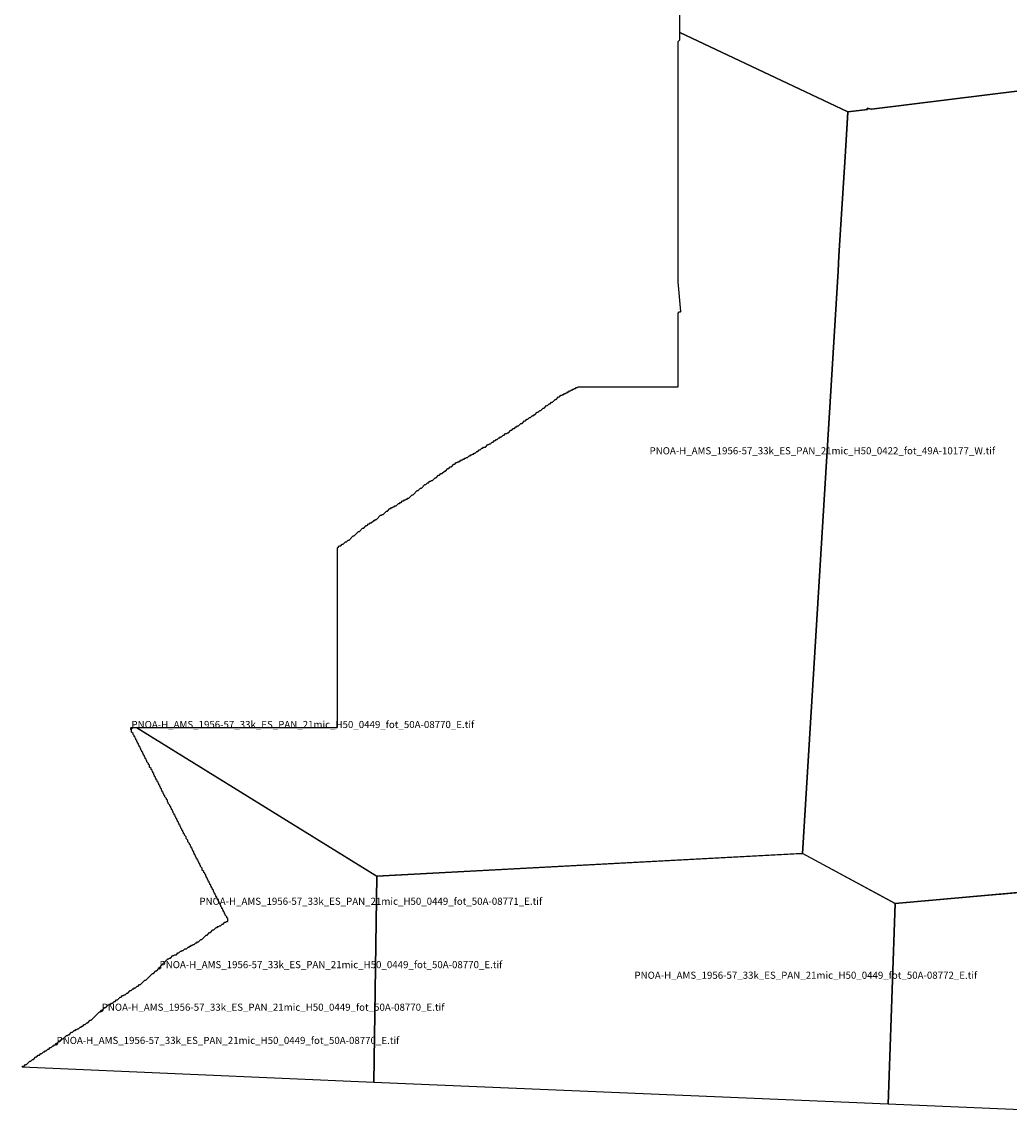
# Model space of a CAD drawing. Extents: x 186144 to 207117, y 4563237 to 4579579.
# Drawn here: x 186144 to 191946, y 4563664 to 4570146 of the extents above; entities that cross this region are included whole.
import ezdxf

# ---------------------------------------------------------------- set-up
doc = ezdxf.new("R2010")
doc.units = 0

msp = doc.modelspace()

# ---------------------------------------------------------------- linework, layer by layer
at = {"layer": 'PNOA-H_AMS_1956-57_33k_ES_PAN_21mic_H50_0422_fot_48A-10181_E_tif'}
msp.add_polyline3d([(192934.5, 4569857.293, 666), (191133.5, 4569635.293, 532.58), (191132, 4569635.293, 530.36), (191108, 4569639.793, 520.8), (191109, 4569632.293, 513), (190993.5, 4569618.293, 604.74), (190007.5, 4570084.293, -16033), (190007.5, 4570337.793, -17700.551)], dxfattribs=at)
at = {"layer": 'PNOA-H_AMS_1956-57_33k_ES_PAN_21mic_H50_0422_fot_49A-10176_W_tif'}
msp.add_polyline3d([(190937, 4568682.793, 408.6), (190942, 4568772.793, 236.46), (190980, 4569386.793, 561.8), (190980, 4569390.293, 559.6), (190982, 4569419.793, 523.4), (190994, 4569618.293, 604.56), (191109, 4569632.293, 513), (191109.5, 4569633.293, 513.6), (191108, 4569634.793, 516), (191108, 4569639.793, 520.8), (191132, 4569635.293, 530.36), (191133.5, 4569635.293, 532.58), (192934.5, 4569857.293, 666), (193745.5, 4569432.793, 705), (193504.5, 4565182.293, 629), (193503.5, 4565170.793, 630.51), (193500.5, 4565170.293, 630.94), (191272, 4564969.793, 700), (190728, 4565264.793, 659.2)], close=True, dxfattribs=at)
at = {"layer": 'PNOA-H_AMS_1956-57_33k_ES_PAN_21mic_H50_0422_fot_49A-10177_W_tif'}
msp.add_polyline3d([(186813.5, 4566004.793, -16035.5), (187995.5, 4566004.793, -14393.95), (187997.5, 4566006.793, -14395.15), (187997.5, 4567057.793, -17727.1), (188009.5, 4567069.793, -17727.551), (188015.5, 4567069.793, -14385.45), (188024.5, 4567079.793, -17727.551), (188030.5, 4567079.793, -14385.55), (188044.5, 4567094.793, -17728.449), (188050.5, 4567094.793, -14386.65), (188059.5, 4567104.793, -17729.35), (188065.5, 4567104.793, -14387.75), (188089.5, 4567129.793, -17732.051), (188095.5, 4567129.793, -14391), (188119.5, 4567154.793, -17735.199), (188125.5, 4567154.793, -14394.85), (188144.5, 4567174.793, -17737), (188150.5, 4567174.793, -14397), (188164.5, 4567189.793, -17737), (188170.5, 4567189.793, -14396.95), (188179.5, 4567199.793, -17736.551), (188185.5, 4567199.793, -14396.35), (188189.5, 4567204.793, -17736.1), (188195.5, 4567204.793, -14395.85), (188209.5, 4567219.793, -17736.1), (188215.5, 4567219.793, -14395.9), (188219.5, 4567224.793, -17736.1), (188225.5, 4567224.793, -14396.05), (188249.5, 4567249.793, -17739.699), (188255.5, 4567249.793, -14400.4), (188259.5, 4567254.793, -17740.15), (188265.5, 4567254.793, -14401.05), (188284.5, 4567274.793, -17743.75), (188290.5, 4567274.793, -14405.35), (188304.5, 4567289.793, -17745.551), (188310.5, 4567289.793, -14407.4), (188314.5, 4567294.793, -17745.1), (188320.5, 4567294.793, -14406.85), (188324.5, 4567299.793, -17744.65), (188330.5, 4567299.793, -14406.35), (188334.5, 4567304.793, -17744.65), (188340.5, 4567304.793, -14405.75), (188354.5, 4567319.793, -17743.301), (188360.5, 4567319.793, -14404.65), (188364.5, 4567324.793, -17742.85), (188370.5, 4567324.793, -14404.15), (188379.5, 4567334.793, -17742.4), (188385.5, 4567334.793, -14403.6), (188389.5, 4567339.793, -17742.4), (188395.5, 4567339.793, -14403.6), (188399.5, 4567344.793, -17742.4), (188405.5, 4567344.793, -14403.7), (188409.5, 4567349.793, -17742.85), (188415.5, 4567349.793, -14404.15), (188434.5, 4567369.793, -17744.199), (188440.5, 4567369.793, -14405.85), (188464.5, 4567394.793, -17747.801), (188470.5, 4567394.793, -14410.35), (188484.5, 4567409.793, -17750.949), (188490.5, 4567409.793, -14414.2), (188509.5, 4567429.793, -17753.199), (188515.5, 4567429.793, -14416.95), (188524.5, 4567439.793, -17754.1), (188530.5, 4567439.793, -14418.1), (188539.5, 4567449.793, -17755.9), (188545.5, 4567449.793, -14420.15), (188549.5, 4567454.793, -17756.35), (188555.5, 4567454.793, -14420.75), (188569.5, 4567469.793, -17757.25), (188575.5, 4567469.793, -14421.9), (188589.5, 4567484.793, -17759.051), (188595.5, 4567484.793, -14424.5), (188604.5, 4567494.793, -17759.949), (188610.5, 4567494.793, -14425.25), (188624.5, 4567509.793, -17760.85), (188630.5, 4567509.793, -14426.15), (188644.5, 4567524.793, -17760.85), (188650.5, 4567524.793, -14426.15), (188659.5, 4567534.793, -17760.85), (188665.5, 4567534.793, -14426.2), (188679.5, 4567549.793, -17762.199), (188685.5, 4567549.793, -14427.75), (188694.5, 4567559.793, -17762.199), (188700.5, 4567559.793, -14427.7), (188704.5, 4567564.793, -17761.75), (188710.5, 4567564.793, -14427.1), (188714.5, 4567569.793, -17760.85), (188720.5, 4567569.793, -14425.85), (188724.5, 4567574.793, -17759.051), (188730.5, 4567574.793, -14423.85), (188734.5, 4567579.793, -17758.6), (188740.5, 4567579.793, -14423.3), (188744.5, 4567584.793, -17758.15), (188750.5, 4567584.793, -14422.7), (188754.5, 4567589.793, -17757.25), (188760.5, 4567589.793, -14421.45), (188769.5, 4567599.793, -17755.449), (188775.5, 4567599.793, -14418.85), (188779.5, 4567604.793, -17754.1), (188785.5, 4567604.793, -14417.8), (188789.5, 4567609.793, -17753.199), (188795.5, 4567609.793, -14416.65), (188799.5, 4567614.793, -17752.301), (188805.5, 4567614.793, -14415.5), (188814.5, 4567624.793, -17750.5), (188820.5, 4567624.793, -14413.4), (188829.5, 4567634.793, -17749.15), (188835.5, 4567634.793, -14411.75), (188844.5, 4567644.793, -17747.801), (188850.5, 4567644.793, -14410.15), (188854.5, 4567649.793, -17747.35), (188865.5, 4567649.793, -14409.5), (188879.5, 4567664.793, -17745.551), (188885.5, 4567664.793, -14407.4), (188889.5, 4567669.793, -17745.1), (188895.5, 4567669.793, -14406.9), (188904.5, 4567679.793, -17745.1), (188910.5, 4567679.793, -14406.8), (188919.5, 4567689.793, -17744.199), (188925.5, 4567689.793, -14405.65), (188929.5, 4567694.793, -17743.301), (188935.5, 4567694.793, -14404.7), (188944.5, 4567704.793, -17743.301), (188950.5, 4567704.793, -14404.55), (188954.5, 4567709.793, -17742.4), (188960.5, 4567709.793, -14403.6), (188969.5, 4567719.793, -17742.4), (188975.5, 4567719.793, -14403.55), (188984.5, 4567729.793, -17741.949), (188990.5, 4567729.793, -14403.05), (188994.5, 4567734.793, -17741.949), (189000.5, 4567734.793, -14403.05), (189014.5, 4567749.793, -17741.5), (189020.5, 4567749.793, -14402.5), (189029.5, 4567759.793, -17741.949), (189035.5, 4567759.793, -14403.05), (189044.5, 4567769.793, -17741.949), (189050.5, 4567769.793, -14402.9), (189054.5, 4567774.793, -17741.051), (189060.5, 4567774.793, -14401.95), (189074.5, 4567789.793, -17741.949), (189080.5, 4567789.793, -14403.05), (189094.5, 4567804.793, -17742.4), (189100.5, 4567804.793, -14403.7), (189109.5, 4567814.793, -17743.301), (189115.5, 4567814.793, -14404.7), (189124.5, 4567824.793, -17743.301), (189130.5, 4567824.793, -14404.65), (189139.5, 4567834.793, -17742.85), (189145.5, 4567834.793, -14404.1), (189149.5, 4567839.793, -17742.4), (189155.5, 4567839.793, -14403.55), (189169.5, 4567854.793, -17741.5), (189175.5, 4567854.793, -14402.55), (189184.5, 4567864.793, -17742.4), (189190.5, 4567864.793, -14403.6), (189204.5, 4567879.793, -17742.85), (189210.5, 4567879.793, -14404.75), (189224.5, 4567894.793, -17744.65), (189230.5, 4567894.793, -14406.35), (189239.5, 4567904.793, -17744.199), (189245.5, 4567904.793, -14405.9), (189254.5, 4567914.793, -17744.65), (189260.5, 4567914.793, -14406.45), (189274.5, 4567929.793, -17745.551), (189280.5, 4567929.793, -14407.45), (189294.5, 4567944.793, -17746), (189300.5, 4567944.793, -14407.95), (189309.5, 4567954.793, -17745.1), (189315.5, 4567954.793, -14406.75), (189319.5, 4567959.793, -17744.199), (189325.5, 4567959.793, -14405.55), (189329.5, 4567964.793, -17742.85), (189335.5, 4567964.793, -14404), (189339.5, 4567969.793, -17741.949), (189345.5, 4567969.793, -14402.1), (189349.5, 4567974.793, -17739.25), (189355.5, 4567974.793, -14399.5), (189359.5, 4567979.793, -17737.449), (189365.5, 4567979.793, -14397.2), (189369.5, 4567984.793, -17735.65), (189375.5, 4567984.793, -14395.15), (189379.5, 4567989.793, -17734.301), (189385.5, 4567989.793, -14393.6), (189389.5, 4567994.793, -17733.85), (189395.5, 4567994.793, -14392.95), (189399.5, 4567999.793, -17732.5), (189405.5, 4567999.793, -14391.3), (189409.5, 4568004.793, -17731.15), (189995.5, 4568004.793, -14401.3), (189997.5, 4568006.793, -14403.7), (189997.5, 4568437.793, -16123), (190004.5, 4568444.793, -16123), (190010.5, 4568444.793, -14462.1), (190012.5, 4568446.793, -14469.7), (189997.5, 4568621.793, -17794.6), (189997.5, 4570032.793, -16034), (190007.5, 4570041.793, -14360.7), (190007.5, 4570084.293, -16033), (190989.5, 4569620.793, 606.07), (190993.5, 4569618.793, 604.81), (190994, 4569616.293, 604.2), (190982, 4569419.793, 523.4), (190980, 4569390.293, 559.6), (190980, 4569386.793, 561.8), (190942, 4568772.793, 236.46), (190937, 4568682.793, 408.6), (190728, 4565264.793, 659.2), (188226.5, 4565131.793, 614.8), (186814.5, 4566004.293, -12689.2), (186813.5, 4566004.793, -16035.5)], close=True, dxfattribs=at)
at = {"layer": 'PNOA-H_AMS_1956-57_33k_ES_PAN_21mic_H50_0449_fot_50A-08770_E_tif'}
for points in [[(186784.5, 4566004.793, -17708.199), (186789.5, 4566004.793, -16035), (186791, 4565999.293, 697), (186788, 4565996.293, 697), (186783, 4565997.293, -12688.6), (186782.5, 4566002.793, -17708.199), (186784, 4566003.793, -14027.16), (186784.5, 4566004.793, -17708.199)], [(186949, 4564593.793, -14066.92), (186949.5, 4564594.793, -17740.15), (186954.5, 4564594.793, -16070.5), (186956, 4564589.793, 626.1), (186952.5, 4564586.293, 627.3), (186948, 4564587.293, -12730.6), (186947.5, 4564592.793, -17740.15)], [(186609, 4564343.793, -14069.16), (186609.5, 4564344.793, -17741.949), (186614.5, 4564344.793, -16072.5), (186616, 4564339.793, 622.4), (186612.5, 4564336.293, 623.1), (186608, 4564337.293, -12733), (186607.5, 4564342.793, -17741.949)], [(186344, 4564148.793, -14066.36), (186344.5, 4564149.793, -17739.699), (186349.5, 4564149.793, -16070), (186351, 4564144.793, 627.4), (186347.5, 4564141.293, 628), (186343, 4564142.293, -12730), (186342.5, 4564147.793, -17739.699)]]:
    msp.add_polyline3d(points, close=True, dxfattribs=at)
at = {"layer": 'PNOA-H_AMS_1956-57_33k_ES_PAN_21mic_H50_0449_fot_50A-08771_E_tif'}
msp.add_polyline3d([(188209.428, 4563920.172, 623.909), (187132.911, 4563966.1, -14393.6), (186144.073, 4564008.763, -15726.642), (186149.5, 4564014.793, -17740.6), (186155.5, 4564014.793, -14401.4), (186164.5, 4564024.793, -17740.6), (186170.5, 4564024.793, -14401.4), (186189.5, 4564044.793, -17741.949), (186195.5, 4564044.793, -14403.15), (186204.5, 4564054.793, -17741.949), (186210.5, 4564054.793, -14403.05), (186224.5, 4564069.793, -17742.85), (186230.5, 4564069.793, -14404.15), (186239.5, 4564079.793, -17742.4), (186245.5, 4564079.793, -14403.55), (186254.5, 4564089.793, -17741.949), (186260.5, 4564089.793, -14402.95), (186269.5, 4564099.793, -17741.051), (186275.5, 4564099.793, -14401.8), (186279.5, 4564104.793, -17740.15), (186285.5, 4564104.793, -14400.9), (186294.5, 4564114.793, -17740.15), (186300.5, 4564114.793, -14400.8), (186309.5, 4564124.793, -17739.699), (186315.5, 4564124.793, -14400.25), (186324.5, 4564134.793, -17739.25), (186330.5, 4564134.793, -14399.75), (186334.5, 4564139.793, -17739.25), (186340.5, 4564139.793, -14399.75), (186342.5, 4564142.793, -16069.55), (186347.5, 4564141.293, 628), (186351, 4564144.793, 627.4), (186349.5, 4564149.793, -16070), (186359.5, 4564159.793, -17740.15), (186365.5, 4564159.793, -14400.9), (186379.5, 4564174.793, -17740.6), (186385.5, 4564174.793, -14401.5), (186404.5, 4564194.793, -17741.5), (186410.5, 4564194.793, -14402.5), (186414.5, 4564199.793, -17741.5), (186420.5, 4564199.793, -14402.5), (186434.5, 4564214.793, -17741.051), (186440.5, 4564214.793, -14401.95), (186449.5, 4564224.793, -17740.6), (186455.5, 4564224.793, -14401.35), (186459.5, 4564229.793, -17740.15), (186465.5, 4564229.793, -14400.7), (186469.5, 4564234.793, -17739.25), (186475.5, 4564234.793, -14399.65), (186484.5, 4564244.793, -17737.9), (186490.5, 4564244.793, -14397.85), (186494.5, 4564249.793, -17736.551), (186500.5, 4564249.793, -14396.2), (186509.5, 4564259.793, -17734.75), (186515.5, 4564259.793, -14394.1), (186524.5, 4564269.793, -17733.4), (186530.5, 4564269.793, -14392.6), (186544.5, 4564284.793, -17732.949), (186550.5, 4564284.793, -14392.2), (186599.5, 4564334.793, -17740.6), (186605.5, 4564334.793, -14401.55), (186607.5, 4564337.793, -16072.05), (186612.5, 4564336.293, 623.1), (186616, 4564339.793, 622.4), (186614.5, 4564344.793, -16072.5), (186629.5, 4564359.793, -17742.4), (186635.5, 4564359.793, -14403.6), (186649.5, 4564374.793, -17741.5), (186655.5, 4564374.793, -14402.45), (186659.5, 4564379.793, -17741.051), (186665.5, 4564379.793, -14401.8), (186669.5, 4564384.793, -17740.15), (186675.5, 4564384.793, -14400.7), (186684.5, 4564394.793, -17738.801), (186690.5, 4564394.793, -14399.2), (186699.5, 4564404.793, -17738.35), (186705.5, 4564404.793, -14398.65), (186719.5, 4564419.793, -17738.35), (186725.5, 4564419.793, -14398.65), (186734.5, 4564429.793, -17737.9), (186740.5, 4564429.793, -14398.05), (186744.5, 4564434.793, -17737.449), (186750.5, 4564434.793, -14397.4), (186759.5, 4564444.793, -17736.1), (186765.5, 4564444.793, -14395.9), (186779.5, 4564459.793, -17736.1), (186785.5, 4564459.793, -14395.9), (186794.5, 4564469.793, -17735.65), (186800.5, 4564469.793, -14394.7), (186804.5, 4564474.793, -17734.301), (186810.5, 4564474.793, -14393.6), (186819.5, 4564484.793, -17733.85), (186825.5, 4564484.793, -14393.05), (186834.5, 4564494.793, -17732.949), (186840.5, 4564494.793, -14392.05), (186864.5, 4564519.793, -17734.75), (186870.5, 4564519.793, -14394.4), (186909.5, 4564559.793, -17739.25), (186915.5, 4564559.793, -14399.7), (186929.5, 4564574.793, -17738.35), (186935.5, 4564574.793, -14398.65), (186947.5, 4564587.793, -16070.05), (186952.5, 4564586.293, 627.3), (186956, 4564589.793, 626.1), (186954.5, 4564594.793, -16070.5), (186957.5, 4564596.793, -14402.75), (186957.5, 4564602.793, -17742.4), (186999.5, 4564644.793, -17749.6), (187005.5, 4564644.793, -14412.1), (187009.5, 4564649.793, -17747.801), (187015.5, 4564649.793, -14410.2), (187029.5, 4564664.793, -17747.801), (187035.5, 4564664.793, -14410.2), (187039.5, 4564669.793, -17747.801), (187050.5, 4564669.793, -14409.4), (187059.5, 4564679.793, -17745.1), (187065.5, 4564679.793, -14406.75), (187074.5, 4564689.793, -17743.75), (187080.5, 4564689.793, -14405.2), (187084.5, 4564694.793, -17743.301), (187090.5, 4564694.793, -14404.5), (187099.5, 4564704.793, -17740.6), (187110.5, 4564704.793, -14400.7), (187119.5, 4564714.793, -17738.801), (187125.5, 4564714.793, -14399), (187129.5, 4564719.793, -17737.449), (187135.5, 4564719.793, -14397.3), (187139.5, 4564724.793, -17736.1), (187145.5, 4564724.793, -14395.75), (187149.5, 4564729.793, -17735.199), (187155.5, 4564729.793, -14394.05), (187164.5, 4564739.793, -17733.4), (187170.5, 4564739.793, -14392.45), (187174.5, 4564744.793, -17732.5), (187180.5, 4564744.793, -14391.4), (187194.5, 4564759.793, -17731.6), (187200.5, 4564759.793, -14390.4), (187224.5, 4564784.793, -17733.85), (187230.5, 4564784.793, -14393.2), (187244.5, 4564799.793, -17734.75), (187250.5, 4564799.793, -14394.35), (187264.5, 4564814.793, -17736.1), (187270.5, 4564814.793, -14395.95), (187284.5, 4564829.793, -17736.1), (187290.5, 4564829.793, -14395.85), (187294.5, 4564834.793, -17735.65), (187300.5, 4564834.793, -14395.15), (187304.5, 4564839.793, -17734.301), (187310.5, 4564839.793, -14393.6), (187319.5, 4564849.793, -17733.4), (187325.5, 4564849.793, -14392.45), (187334.5, 4564859.793, -17732.051), (187340.5, 4564859.793, -14390.85), (187344.5, 4564864.793, -17731.6), (187350.5, 4564864.793, -14390.35), (187352.5, 4564866.793, -14389.95), (187352.5, 4564882.793, -14389.2), (187347.5, 4564886.793, -17730.25), (187347.5, 4564892.793, -14388.7), (187337.5, 4564901.793, -17729.801), (187337.5, 4564907.793, -14388.2), (187332.5, 4564911.793, -17729.801), (187332.5, 4564917.793, -14388.2), (187327.5, 4564921.793, -17729.801), (187327.5, 4564927.793, -14387.65), (187322.5, 4564931.793, -17729.35), (187322.5, 4564937.793, -14387.55), (187317.5, 4564941.793, -17728.9), (187317.5, 4564947.793, -14386.55), (187312.5, 4564951.793, -17728.449), (187312.5, 4564957.793, -14385.9), (187307.5, 4564961.793, -17727.551), (187307.5, 4564967.793, -14384.9), (187302.5, 4564971.793, -17727.1), (187302.5, 4564977.793, -14384.35), (187297.5, 4564981.793, -17726.65), (187297.5, 4564987.793, -14383.8), (187292.5, 4564991.793, -17726.199), (187292.5, 4564997.793, -14383.25), (187287.5, 4565001.793, -17725.75), (187287.5, 4565007.793, -14382.65), (187282.5, 4565011.793, -17724.85), (187282.5, 4565017.793, -14381.6), (187277.5, 4565021.793, -17724.4), (187277.5, 4565027.793, -14381.05), (187272.5, 4565031.793, -17723.949), (187272.5, 4565037.793, -14380.4), (187267.5, 4565041.793, -17723.051), (187267.5, 4565047.793, -14378.85), (187262.5, 4565051.793, -17722.15), (187262.5, 4565057.793, -14377.75), (187257.5, 4565061.793, -17721.25), (187257.5, 4565067.793, -14377.15), (187252.5, 4565071.793, -17720.35), (187252.5, 4565077.793, -14376.65), (187247.5, 4565081.793, -17720.35), (187247.5, 4565087.793, -14376.1), (187242.5, 4565091.793, -17719.9), (187242.5, 4565097.793, -14375.55), (187237.5, 4565101.793, -17719.449), (187237.5, 4565107.793, -14375), (187232.5, 4565111.793, -17719), (187232.5, 4565117.793, -14374.95), (187227.5, 4565121.793, -17718.551), (187227.5, 4565127.793, -14374.45), (187222.5, 4565131.793, -17718.551), (187222.5, 4565137.793, -14373.9), (187217.5, 4565141.793, -17718.1), (187217.5, 4565147.793, -14373.9), (187212.5, 4565151.793, -17718.1), (187212.5, 4565157.793, -14373.9), (187202.5, 4565166.793, -17718.1), (187202.5, 4565177.793, -14373.95), (187192.5, 4565186.793, -17718.551), (187192.5, 4565192.793, -14375), (187187.5, 4565196.793, -17719), (187187.5, 4565202.793, -14375.55), (187182.5, 4565206.793, -17719.449), (187182.5, 4565212.793, -14376.1), (187177.5, 4565216.793, -17719.9), (187177.5, 4565222.793, -14376.2), (187172.5, 4565226.793, -17720.35), (187172.5, 4565232.793, -14376.65), (187167.5, 4565236.793, -17720.35), (187167.5, 4565242.793, -14376.75), (187162.5, 4565246.793, -17720.801), (187162.5, 4565252.793, -14377.2), (187157.5, 4565256.793, -17720.801), (187157.5, 4565262.793, -14377.2), (187152.5, 4565266.793, -17720.801), (187152.5, 4565272.793, -14377.2), (187147.5, 4565276.793, -17720.801), (187147.5, 4565282.793, -14377.2), (187142.5, 4565286.793, -17720.801), (187142.5, 4565292.793, -14377.2), (187137.5, 4565296.793, -17720.801), (187137.5, 4565302.793, -14377.2), (187132.5, 4565306.793, -17720.801), (187132.5, 4565312.793, -14377.1), (187127.5, 4565316.793, -17720.35), (187127.5, 4565322.793, -14376.65), (187117.5, 4565331.793, -17720.35), (187117.5, 4565342.793, -14376.65), (187107.5, 4565351.793, -17719.9), (187107.5, 4565362.793, -14376.1), (187097.5, 4565371.793, -17719.449), (187097.5, 4565377.793, -14375.55), (187092.5, 4565381.793, -17719.449), (187092.5, 4565387.793, -14375.55), (187087.5, 4565391.793, -17719.449), (187087.5, 4565397.793, -14375), (187082.5, 4565401.793, -17719), (187082.5, 4565407.793, -14375), (187077.5, 4565411.793, -17719), (187077.5, 4565417.793, -14374.45), (187072.5, 4565421.793, -17718.551), (187072.5, 4565427.793, -14374.35), (187067.5, 4565431.793, -17718.1), (187067.5, 4565437.793, -14373.8), (187062.5, 4565441.793, -17717.65), (187062.5, 4565447.793, -14372.8), (187057.5, 4565451.793, -17717.199), (187057.5, 4565457.793, -14372.9), (187052.5, 4565461.793, -17717.65), (187052.5, 4565467.793, -14372.8), (187047.5, 4565471.793, -17717.199), (187047.5, 4565477.793, -14372.8), (187042.5, 4565481.793, -17717.199), (187042.5, 4565487.793, -14371.7), (187037.5, 4565491.793, -17716.301), (187037.5, 4565497.793, -14371.7), (187032.5, 4565501.793, -17716.301), (187032.5, 4565507.793, -14371.15), (187027.5, 4565511.793, -17715.85), (187027.5, 4565517.793, -14371.15), (187022.5, 4565521.793, -17715.85), (187022.5, 4565527.793, -14371.15), (187017.5, 4565531.793, -17715.85), (187017.5, 4565537.793, -14370.6), (187012.5, 4565541.793, -17715.4), (187012.5, 4565547.793, -14370.5), (187002.5, 4565556.793, -17714.949), (187002.5, 4565562.793, -14369.5), (186997.5, 4565566.793, -17714.5), (186997.5, 4565577.793, -14369.4), (186992.5, 4565581.793, -17714.051), (186992.5, 4565587.793, -14368.9), (186982.5, 4565596.793, -17713.6), (186982.5, 4565602.793, -14368.35), (186977.5, 4565606.793, -17713.15), (186977.5, 4565612.793, -14367.85), (186972.5, 4565616.793, -17713.15), (186972.5, 4565622.793, -14367.3), (186967.5, 4565626.793, -17712.699), (186967.5, 4565632.793, -14366.75), (186962.5, 4565636.793, -17712.25), (186962.5, 4565642.793, -14366.2), (186957.5, 4565646.793, -17711.801), (186957.5, 4565652.793, -14366.2), (186952.5, 4565656.793, -17711.801), (186952.5, 4565662.793, -14366.1), (186947.5, 4565666.793, -17711.35), (186947.5, 4565672.793, -14365.65), (186942.5, 4565676.793, -17711.35), (186942.5, 4565682.793, -14365.55), (186937.5, 4565686.793, -17710.9), (186937.5, 4565692.793, -14365.1), (186932.5, 4565696.793, -17710.9), (186932.5, 4565702.793, -14365.1), (186927.5, 4565706.793, -17710.9), (186927.5, 4565712.793, -14365.2), (186922.5, 4565716.793, -17711.35), (186922.5, 4565722.793, -14365.65), (186917.5, 4565726.793, -17711.35), (186917.5, 4565732.793, -14366.2), (186912.5, 4565736.793, -17711.801), (186912.5, 4565742.793, -14366.2), (186907.5, 4565746.793, -17711.801), (186907.5, 4565752.793, -14366.2), (186902.5, 4565756.793, -17711.801), (186902.5, 4565762.793, -14366.75), (186892.5, 4565771.793, -17712.25), (186892.5, 4565782.793, -14366.3), (186887.5, 4565786.793, -17712.25), (186887.5, 4565792.793, -14366.75), (186877.5, 4565801.793, -17712.25), (186877.5, 4565807.793, -14366.2), (186872.5, 4565811.793, -17711.801), (186872.5, 4565817.793, -14366.2), (186867.5, 4565821.793, -17711.801), (186867.5, 4565827.793, -14366.2), (186862.5, 4565831.793, -17711.801), (186862.5, 4565837.793, -14366.2), (186857.5, 4565841.793, -17711.801), (186857.5, 4565847.793, -14366.2), (186852.5, 4565851.793, -17711.801), (186852.5, 4565857.793, -14366.2), (186847.5, 4565861.793, -17711.801), (186847.5, 4565867.793, -14365.65), (186842.5, 4565871.793, -17711.35), (186842.5, 4565877.793, -14365.65), (186837.5, 4565881.793, -17711.35), (186837.5, 4565887.793, -14365.65), (186832.5, 4565891.793, -17711.35), (186832.5, 4565897.793, -14365.6), (186827.5, 4565901.793, -17710.9), (186827.5, 4565907.793, -14365.1), (186822.5, 4565911.793, -17710.9), (186822.5, 4565917.793, -14365.1), (186817.5, 4565921.793, -17710.9), (186817.5, 4565927.793, -14365), (186812.5, 4565931.793, -17710.449), (186812.5, 4565937.793, -14364.45), (186807.5, 4565941.793, -17710), (186807.5, 4565947.793, -14364), (186802.5, 4565951.793, -17710), (186802.5, 4565957.793, -14364), (186797.5, 4565961.793, -17710), (186797.5, 4565967.793, -14363.45), (186787.5, 4565976.793, -17709.1), (186787.5, 4565987.793, -14361.8), (186782.5, 4565992.293, -16035), (186783, 4565997.293, -12688.6), (186788, 4565996.293, 697), (186791, 4565999.293, 697), (186789.5, 4566004.793, -16035), (186813.5, 4566004.793, -16035.5), (186815.5, 4566003.793, -9342.9), (188227, 4565131.793, 614.7)], close=True, dxfattribs=at)
at = {"layer": 'PNOA-H_AMS_1956-57_33k_ES_PAN_21mic_H50_0449_fot_50A-08772_E_tif'}
msp.add_polyline3d([(191231.615, 4563791.524, 691.359), (190629.285, 4563816.932, 691.392), (188209.58, 4563920.165, 619.397), (188227, 4565131.793, 614.7), (190715, 4565264.293, 658), (190724.5, 4565264.793, 659.45), (190729.5, 4565264.293, 659.06), (191272.5, 4564969.793, 700)], close=True, dxfattribs=at)
at = {"layer": 'PNOA-H_AMS_1956-57_33k_ES_PAN_21mic_H50_0449_fot_50A-08773_E_tif'}
msp.add_polyline3d([(194249.454, 4563664.281, 642.506), (194125.638, 4563669.445, 642.541), (191231.615, 4563791.524, 691.359), (191272.5, 4564969.793, 700), (191888, 4565025.293, 654.24), (191893.5, 4565025.793, 654), (193504, 4565170.793, 630.44), (194307.5, 4564740.793, 617.65)], close=True, dxfattribs=at)

# ---------------------------------------------------------------- texts
at = {"layer": 'PNOA-H_AMS_1956-57_33k_ES_PAN_21mic_H50_0422_fot_49A-10177_W_tif', "color": 0}
msp.add_text('PNOA-H_AMS_1956-57_33k_ES_PAN_21mic_H50_0422_fot_49A-10177_W.tif', height=41.79052, dxfattribs=at).set_placement((189829.691, 4567608.043))
at = {"layer": 'PNOA-H_AMS_1956-57_33k_ES_PAN_21mic_H50_0449_fot_50A-08770_E_tif', "color": 0}
for p in [(186786.682, 4566000.543), (186951.74, 4564590.543), (186611.74, 4564340.543), (186346.74, 4564145.543)]:
    msp.add_text('PNOA-H_AMS_1956-57_33k_ES_PAN_21mic_H50_0449_fot_50A-08770_E.tif', height=41.79052, dxfattribs=at).set_placement(p)
at = {"layer": 'PNOA-H_AMS_1956-57_33k_ES_PAN_21mic_H50_0449_fot_50A-08771_E_tif', "color": 0}
msp.add_text('PNOA-H_AMS_1956-57_33k_ES_PAN_21mic_H50_0449_fot_50A-08771_E.tif', height=41.79052, dxfattribs=at).set_placement((187185.536, 4564962.483))
at = {"layer": 'PNOA-H_AMS_1956-57_33k_ES_PAN_21mic_H50_0449_fot_50A-08772_E_tif', "color": 0}
msp.add_text('PNOA-H_AMS_1956-57_33k_ES_PAN_21mic_H50_0449_fot_50A-08772_E.tif', height=41.79052, dxfattribs=at).set_placement((189741.04, 4564528.158))

doc.saveas('drawing.dxf')
